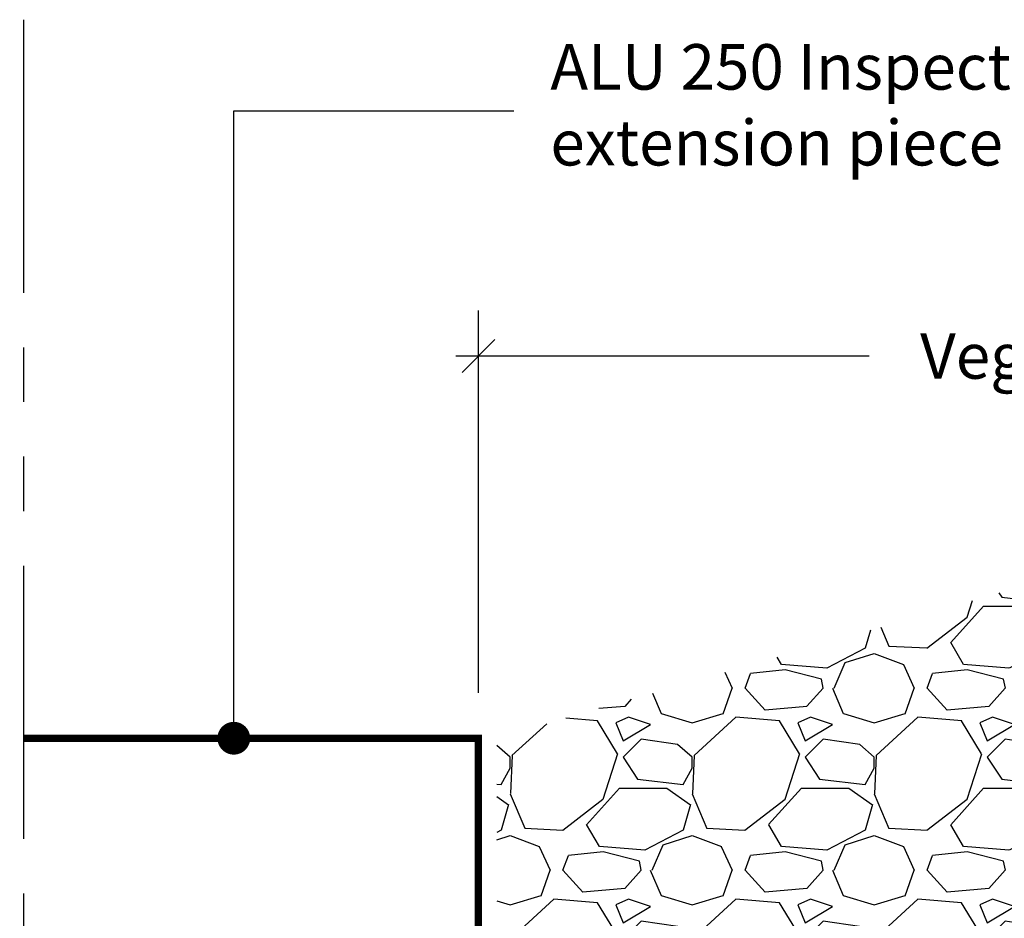
# Model space of a CAD drawing. Units: millimetres. Extents: x 12879 to 23175, y 5195 to 11211.
# Drawn here: x 13425 to 13695, y 8791 to 9038 of the extents above; entities that cross this region are included whole.
import ezdxf

# ---------------------------------------------------------------- set-up
doc = ezdxf.new("R2010")
doc.units = ezdxf.units.MM
doc.header["$LTSCALE"] = 30
doc.linetypes.add('PHANTOM', pattern=[2.5, 1.25, -0.25, 0.25, -0.25, 0.25, -0.25])
doc.layers.get('0').update_dxf_attribs({"linetype": 'CONTINUOUS'})
doc.layers.get('DEFPOINTS').update_dxf_attribs({"linetype": 'CONTINUOUS'})
for name, color, linetype in [('Bauder Metal', 5, 'CONTINUOUS'), ('Dimensions', 8, 'CONTINUOUS'), ('Gravel', 251, 'CONTINUOUS'), ('Text', 7, 'CONTINUOUS')]:
    doc.layers.add(name, color=color, linetype=linetype)
doc.styles.add('Verdana', font='verdana.ttf')
doc.dimstyles.new('Scale 1-5     2.5mm Text', dxfattribs={"dimscale": 5, "dimtxt": 2.5, "dimasz": 1.8, "dimexe": 2.5, "dimexo": 2.5, "dimgap": 1.5, "dimtad": 0, "dimdec": 0, "dimzin": 0, "dimdsep": 46, "dimtxsty": 'Verdana', "dimblk": 'OBLIQUE', "dimcen": -3, "dimdle": 1.25, "dimadec": 0, "dimazin": 0, "dimtfac": 0.75, "dimtdec": 0, "dimtofl": 0, "dimtmove": 0, "dimatfit": 2, "dimldrblk": 'DOT', "dimfxl": 0, "dimtvp": 1.5, "dimtolj": 1, "dimtzin": 0, "dimarcsym": 0})

# ---------------------------------------------------------------- blocks, each defined once
blk = doc.blocks.new('_Oblique')
at = {"color": 0, "linetype": 'ByBlock', "lineweight": -2}
blk.add_line((-0.5, -0.5), (0.5, 0.5), dxfattribs=at)
blk = doc.blocks.new('*D29')
at = {"layer": 'DEFPOINTS', "color": 0}
for p in [(13936.4, 8945.9), (13936.4, 8859.39), (13550.68, 8840.9)]:
    blk.add_point(p, dxfattribs=at)
at = {"layer": 'Dimensions', "color": 1, "lineweight": -2}
for p, q in [((13550.68, 8853.4), (13550.68, 8958.4)), ((13936.4, 8871.89), (13936.4, 8958.4)), ((13544.43, 8945.9), (13657.97, 8945.9)), ((13942.65, 8945.9), (13830.8, 8945.9))]:
    blk.add_line(p, q, dxfattribs=at)
at = {"layer": 'Dimensions', "color": 1, "lineweight": -2, "xscale": 9, "yscale": 9, "zscale": 9, "rotation": 180}
blk.add_blockref('_Oblique', (13550.68, 8945.9), dxfattribs=at)
at = {"layer": 'Dimensions', "color": 1, "lineweight": -2, "xscale": 9, "yscale": 9, "zscale": 9}
blk.add_blockref('_Oblique', (13936.4, 8945.9), dxfattribs=at)
at = {"layer": 'Dimensions', "color": 1, "insert": (13744.39, 8945.9), "char_height": 12.5, "attachment_point": 5, "style": 'Verdana'}
blk.add_mtext('\\A1;Vegetation Barrier', dxfattribs=at)
blk = doc.blocks.new('_DOT')
at = {"color": 0, "linetype": 'ByBlock'}
blk.add_line((-0.5, 0), (-1, 0), dxfattribs=at)
at = {"color": 0, "linetype": 'ByBlock', "const_width": 0.5}
blk.add_lwpolyline([(-0.25, 0, 1), (0.25, 0, 1)], format="xyb", close=True, dxfattribs=at)
blk = doc.blocks.new('DOT')
at = {"color": 0, "linetype": 'ByBlock'}
blk.add_line((-0.5, 0), (-1, 0), dxfattribs=at)
at = {"color": 0, "linetype": 'ByBlock', "const_width": 0.5}
blk.add_lwpolyline([(-0.25, 0, 1), (0.25, 0, 1)], format="xyb", close=True, dxfattribs=at)

msp = doc.modelspace()

# ---------------------------------------------------------------- hatches: boundary and pattern name
at = {"layer": 'Gravel'}
h = msp.add_hatch(dxfattribs=at)
h.set_pattern_fill('GRAVEL', color=256, scale=50, style=0)
h.set_pattern_definition([(228.012788, (5695.0717, 5804.3365), (-400, -450), [6.7268, -665.9544]), (184.96974, (5690.5717, 5799.3365), (600, 50), [11.5434, -1142.79624]), (132.510447, (5679.0717, 5798.3365), (500, -550), [8.1394, -805.80163]), (267.27369, (5659.5717, 5785.8365), (50, 1000), [10.5119, -1040.6779]), (292.833654, (5659.0717, 5775.3365), (-250, 600), [10.30775, -1020.46866]), (357.27369, (5663.0717, 5765.8365), (-1000, 50), [10.5119, -1040.6779]), (37.69424, (5673.5717, 5765.3365), (-650, -500), [13.90145, -1376.24243]), (72.255328, (5684.5717, 5773.8365), (350, 1100), [13.1244, -1299.31607]), (121.429566, (5688.5717, 5786.3365), (-400, 650), [10.5475, -1044.20366]), (175.23636, (5683.0717, 5795.3365), (550, -50), [12.0416, -590.03813]), (222.397438, (5671.0717, 5796.3365), (-600, -550), [15.5724, -1541.66875]), (138.814075, (5709.0717, 5785.3365), (-350, 300), [5.31505, -526.19224]), (171.469234, (5705.0717, 5788.8365), (650, -100), [10.11185, -1001.07557]), (225, (5695.07, 5790.336), (-6e-15, -50), [7.07105, -63.63963]), (203.19859, (5691.572, 5796.3365), (250, 100), [3.8079, -376.98076]), (291.80141, (5688.072, 5794.836), (-50, 150), [5.38515, -263.8731]), (30.96376, (5690.072, 5789.8365), (150, 100), [8.74645, -282.80114]), (161.56505, (5697.572, 5794.336), (100, -50), [6.32455, -151.78933]), (16.38954, (5659.0717, 5794.8365), (500, 150), [8.86, -877.14226]), (70.346176, (5667.5717, 5797.3365), (-200, -550), [7.43305, -735.8704]), (293.19859, (5697.572, 5804.3365), (-100, 250), [7.61575, -373.1729]), (343.61046, (5700.5717, 5797.3365), (-500, 150), [8.86, -877.14226]), (339.443955, (5659.0717, 5763.8365), (-250, 100), [8.544, -418.6562]), (294.77514, (5667.0717, 5760.8365), (-250, 550), [7.1589, -708.73215]), (66.80141, (5698.072, 5754.3365), (100, 250), [7.61575, -373.1729]), (17.354025, (5701.0717, 5761.3365), (-650, -200), [8.38155, -829.77118]), (69.443955, (5673.5717, 5754.3365), (-100, -250), [4.272, -422.9282]), (101.30993, (5695.072, 5754.336), (-50, 200), [2.5495, -252.40148]), (165.96376, (5694.572, 5756.836), (150, -50), [10.30775, -195.84753]), (186.009006, (5684.5717, 5759.3365), (500, 50), [9.5525, -945.69616]), (303.69007, (5690.072, 5785.336), (-50, 100), [7.2111, -173.06646]), (353.157227, (5694.0717, 5779.3365), (850, -100), [12.5897, -1246.37813]), (60.945396, (5706.5717, 5777.8365), (-200, -350), [5.1478, -509.6337]), (90, (5709.07, 5782.336), (-50, 50), [3, -47]), (120.256437, (5683.5717, 5760.8365), (200, -350), [6.9462, -687.676]), (48.012788, (5680.0717, 5766.8365), (400, 450), [13.4536, -659.2276]), (0, (5689.07, 5776.836), (50, 50), [13, -37]), (325.304846, (5702.0717, 5776.8365), (500, -350), [7.9057, -782.66372]), (254.0546, (5708.572, 5772.3365), (-50, -200), [7.2801, -356.7254]), (207.645975, (5706.5717, 5765.3365), (-950, -500), [11.85325, -1173.4737]), (175.42608, (5696.0717, 5759.8365), (-650, 50), [12.53995, -1241.45367])])
h.paths.add_polyline_path([(13555.69, 8695.9), (13555.69, 8840.9), (13728.37, 8890.9), (13936.4, 8890.9), (13936.4, 8856.31), (13831.4, 8856.31), (13831.4, 8815.89), (13758.19, 8815.89), (13758.19, 8747.11), (13706.97, 8695.9)])

# ---------------------------------------------------------------- linework, layer by layer
at = {"layer": 'Bauder Metal'}
msp.add_lwpolyline([(13650.69, 8690.9, 2, 2, 0), (13550.69, 8690.9, 2, 2, 0), (13550.68, 8840.9, 2, 2, 0), (13425.68, 8840.9, 0, 0, 0)], format="xyseb", dxfattribs=at)
at = {"layer": 'Text', "linetype": 'PHANTOM', "ltscale": 2}
msp.add_line((13425.69, 9038.27), (13425.69, 8336.79), dxfattribs=at)

# ---------------------------------------------------------------- texts
at = {"layer": 'Text', "insert": (13570.44, 9013.27), "char_height": 12.5, "width": 311.9988, "attachment_point": 4, "style": 'Verdana'}
msp.add_mtext('ALU 250 Inspection Chamber. Height extension piece available.', dxfattribs=at)

# ---------------------------------------------------------------- dimensions: what is measured, and where the dimension line sits
at = {"layer": 'Dimensions', "color": 1}
dim = msp.add_linear_dim(base=(13936.4, 8945.9), p1=(13550.68, 8840.9), p2=(13936.4, 8859.39), text='Vegetation Barrier', dimstyle='Scale 1-5     2.5mm Text', override={"dimpost": 'Min <>mm', "dimclrd": 1, "dimclre": 1, "dimclrt": 1, "dimtmove": 2, "dimtfill": 1}, dxfattribs=at)
dim.commit()
dim.dimension.update_dxf_attribs({"geometry": '*D29', "text_midpoint": (13744.39, 8945.9), "dimtype": 160})

# ---------------------------------------------------------------- leaders
at = {"layer": 'Text'}
msp.add_leader([(13483.49, 8840.9), (13483.49, 9013.27), (13560.44, 9013.27)], dimstyle='Scale 1-5     2.5mm Text', override={"dimgap": 1.5, "dimtad": 0, "dimldrblk": 'DOT'}, dxfattribs=at)

doc.saveas('drawing.dxf')
